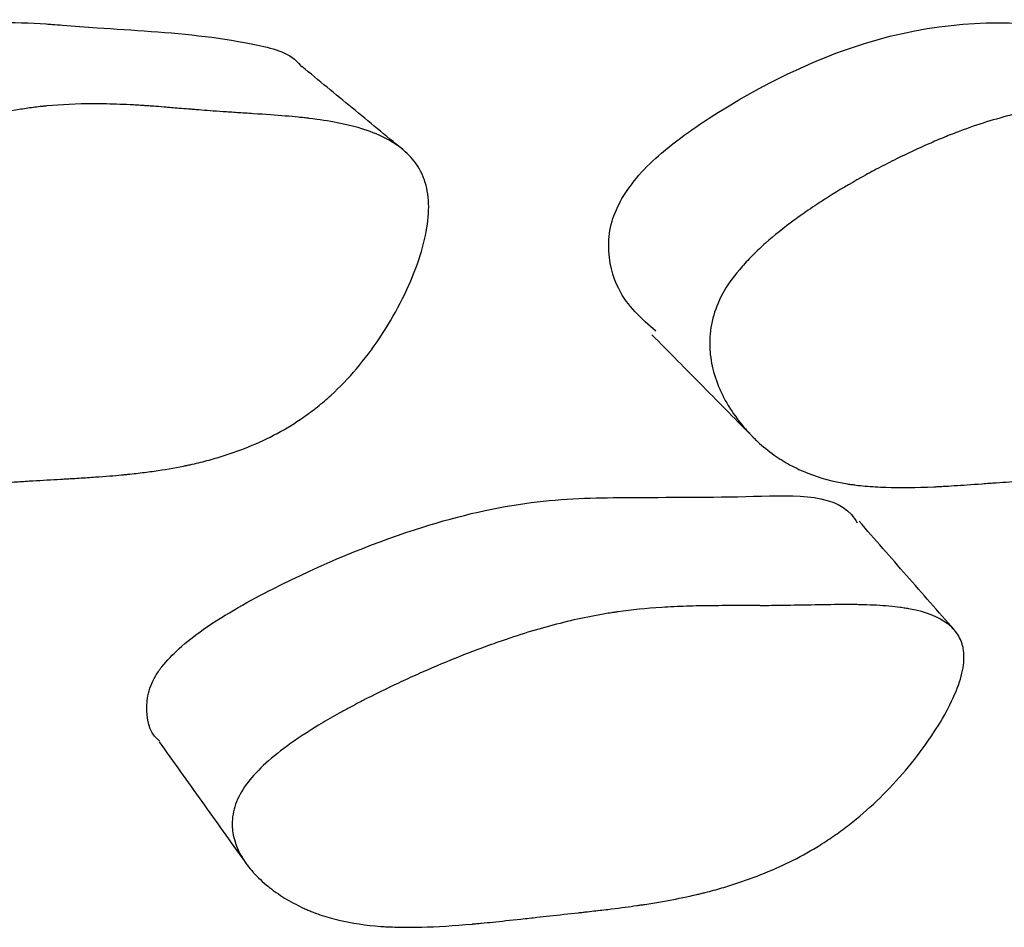
# Model space of a CAD drawing. Units: millimetres. Extents: x 5 to 589, y 5 to 417.
# Drawn here: x 323 to 325, y 91 to 93 of the extents above; entities that cross this region are included whole.
import ezdxf

# ---------------------------------------------------------------- set-up
doc = ezdxf.new("R2010")
doc.units = ezdxf.units.MM
doc.header["$LTSCALE"] = 2

msp = doc.modelspace()

# ---------------------------------------------------------------- linework, layer by layer
at = {"color": 7, "linetype": 'Continuous', "lineweight": 25}
for points, knots in [([(322.2952, 92.4548), (322.3038, 92.4683), (322.3226, 92.4977), (322.3881, 92.5589), (322.5324, 92.6509), (322.8079, 92.7748), (323.0198, 92.7886), (323.1446, 92.7804), (323.1548, 92.7797), (323.1862, 92.7774), (323.2473, 92.7724), (323.3718, 92.7654), (323.5014, 92.7515), (323.5971, 92.7263), (323.6147, 92.702), (323.6153, 92.7011)], [0, 0, 0, 0, 0.026194, 0.056656, 0.138308, 0.308879, 0.596727, 0.596798, 0.605444, 0.620856, 0.671975, 0.75228, 0.917384, 0.997182, 1, 1, 1, 1]), ([(324.2112, 92.4562), (324.2212, 92.4709), (324.2424, 92.5018), (324.3073, 92.5619), (324.4431, 92.6534), (324.6979, 92.776), (324.8857, 92.7885), (324.9917, 92.78), (324.9926, 92.78), (324.9952, 92.7797), (325.0032, 92.779), (325.0298, 92.7766), (325.0839, 92.7716), (325.192, 92.7625), (325.3077, 92.7607), (325.3674, 92.7216), (325.3834, 92.7112)], [0, 0, 0, 0, 0.02903, 0.061052, 0.141488, 0.315752, 0.610034, 0.61019, 0.610211, 0.612782, 0.617367, 0.632579, 0.687176, 0.769384, 0.938254, 1, 1, 1, 1]), ([(323.8034, 92.5474), (323.7722, 92.573), (323.7099, 92.6243), (323.6475, 92.6757), (323.6163, 92.7014)], [0, 0, 0, 0, 0.500004, 1, 1, 1, 1]), ([(322.4683, 92.2823), (322.4831, 92.3101), (322.5069, 92.3385), (322.5563, 92.3821), (322.5751, 92.3968), (322.6066, 92.4191), (322.6176, 92.4266), (322.6351, 92.4379), (322.641, 92.4417), (322.6502, 92.4473), (322.6532, 92.4492), (322.6595, 92.453), (322.6632, 92.4553), (322.6867, 92.4693), (322.7084, 92.4814), (322.7423, 92.4992), (322.7538, 92.5051), (322.7714, 92.5137), (322.7773, 92.5166), (322.7892, 92.5223), (322.7958, 92.5254), (322.8233, 92.5381), (322.8449, 92.5475), (322.8769, 92.5605), (322.8874, 92.5647), (322.9031, 92.5706), (322.9083, 92.5725), (322.9187, 92.5763), (322.9245, 92.5784), (322.9656, 92.5927), (323.0016, 92.6031), (323.055, 92.6151), (323.0727, 92.6186), (323.099, 92.6228), (323.1077, 92.6241), (323.1208, 92.6258), (323.1251, 92.6263), (323.1316, 92.6271), (323.1338, 92.6273), (323.1381, 92.6278), (323.1408, 92.628), (323.1687, 92.6307), (323.1975, 92.632), (323.2444, 92.632), (323.2606, 92.6317), (323.2859, 92.6308), (323.2944, 92.6304), (323.3075, 92.6297), (323.3119, 92.6294), (323.3186, 92.629), (323.3208, 92.6289), (323.3242, 92.6286), (323.3253, 92.6286), (323.327, 92.6285), (323.3276, 92.6284), (323.3287, 92.6283), (323.3297, 92.6283), (323.3343, 92.628), (323.3444, 92.6272), (323.3682, 92.6253), (323.3775, 92.6245), (323.3936, 92.6232), (323.3994, 92.6228), (323.4085, 92.622), (323.4116, 92.6218), (323.4164, 92.6214), (323.4181, 92.6213), (323.4205, 92.6211), (323.4214, 92.621), (323.423, 92.6209), (323.4243, 92.6208), (323.4378, 92.6197), (323.4528, 92.6185), (323.4781, 92.6168), (323.487, 92.6162), (323.5011, 92.6152), (323.5059, 92.6149), (323.5157, 92.6143), (323.5203, 92.614), (323.5483, 92.6122), (323.5681, 92.6108), (323.5941, 92.6086), (323.6021, 92.6079), (323.6132, 92.6068), (323.6168, 92.6064), (323.6219, 92.6059), (323.6236, 92.6057), (323.626, 92.6054), (323.6268, 92.6053), (323.6284, 92.6051), (323.6287, 92.6051), (323.6487, 92.6027), (323.6661, 92.6), (323.69, 92.5953), (323.6976, 92.5937), (323.7085, 92.5911), (323.7121, 92.5902), (323.7172, 92.5888), (323.7189, 92.5883), (323.7223, 92.5873), (323.7235, 92.587), (323.7584, 92.5765), (323.7848, 92.5631), (323.8148, 92.5378), (323.8232, 92.5285), (323.8334, 92.5133), (323.8364, 92.5081), (323.8403, 92.4998), (323.8415, 92.497), (323.8437, 92.4913), (323.8446, 92.4889), (323.8498, 92.4717), (323.852, 92.4567), (323.8521, 92.4238), (323.8502, 92.4066), (323.8378, 92.3479), (323.8225, 92.3068), (323.7756, 92.2161), (323.7485, 92.1754), (323.7026, 92.1213), (323.687, 92.1051), (323.6623, 92.0826), (323.6539, 92.0754), (323.641, 92.065), (323.6366, 92.0616), (323.6277, 92.0551), (323.6226, 92.0514), (323.5878, 92.0272), (323.5538, 92.009), (323.4982, 91.9864), (323.4789, 91.9797), (323.4487, 91.9707), (323.4385, 91.9679), (323.4228, 91.9641), (323.4176, 91.9628), (323.4096, 91.961), (323.4069, 91.9604), (323.4015, 91.9593), (323.3983, 91.9586), (323.379, 91.9547), (323.3609, 91.9516), (323.332, 91.9475), (323.3221, 91.9462), (323.3069, 91.9444), (323.3017, 91.9438), (323.2939, 91.943), (323.2913, 91.9427), (323.2873, 91.9423), (323.286, 91.9422), (323.2833, 91.9419), (323.2815, 91.9418), (323.2674, 91.9404), (323.2513, 91.9392), (323.223, 91.9372), (323.2128, 91.9365), (323.1966, 91.9355), (323.191, 91.9352), (323.1823, 91.9347), (323.1794, 91.9345), (323.1749, 91.9343), (323.1734, 91.9342), (323.1704, 91.934), (323.1684, 91.9339), (323.151, 91.9329), (323.1338, 91.9319), (323.1069, 91.9303), (323.0977, 91.9297), (323.0837, 91.9288), (323.0789, 91.9285), (323.0693, 91.9279), (323.0652, 91.9276), (323.0372, 91.9258), (323.0176, 91.9246), (322.9923, 91.9231), (322.9846, 91.9227), (322.974, 91.9222), (322.9707, 91.922), (322.966, 91.9218), (322.9644, 91.9217), (322.9622, 91.9216), (322.9614, 91.9215), (322.96, 91.9215), (322.9597, 91.9215), (322.9215, 91.9198), (322.8877, 91.9194), (322.8418, 91.9206), (322.8274, 91.9213), (322.8069, 91.9229), (322.8003, 91.9235), (322.7907, 91.9245), (322.7875, 91.9248), (322.7829, 91.9254), (322.7813, 91.9256), (322.7783, 91.9259), (322.7772, 91.9261), (322.7448, 91.9305), (322.7161, 91.937), (322.6757, 91.9501), (322.6627, 91.9551), (322.6438, 91.9634), (322.6377, 91.9663), (322.6286, 91.9708), (322.6255, 91.9724), (322.6196, 91.9756), (322.617, 91.977), (322.6004, 91.9865), (322.5876, 91.9948), (322.5692, 92.0083), (322.5631, 92.0129), (322.5543, 92.0202), (322.5513, 92.0227), (322.5456, 92.0277), (322.543, 92.0301), (322.5274, 92.0444), (322.5161, 92.0562), (322.501, 92.0743), (322.4962, 92.0805), (322.4896, 92.0898), (322.4874, 92.0929), (322.4833, 92.0993), (322.4815, 92.1021), (322.4708, 92.1199), (322.4641, 92.1341), (322.4566, 92.1554), (322.4546, 92.1626), (322.4522, 92.1732), (322.4515, 92.1768), (322.4504, 92.1839), (322.45, 92.187), (322.4481, 92.2068), (322.4488, 92.2223), (322.4551, 92.2528), (322.4609, 92.2685), (322.4683, 92.2823)], [0, 0, 0, 0, 0.03125, 0.03125, 0.046875, 0.046875, 0.054688, 0.054688, 0.058594, 0.058594, 0.060547, 0.060547, 0.0625, 0.0625, 0.078125, 0.078125, 0.085938, 0.085938, 0.089844, 0.089844, 0.09375, 0.09375, 0.109375, 0.109375, 0.117188, 0.117188, 0.121094, 0.121094, 0.125, 0.125, 0.15625, 0.15625, 0.171875, 0.171875, 0.179688, 0.179688, 0.183594, 0.183594, 0.185547, 0.185547, 0.1875, 0.1875, 0.21875, 0.21875, 0.234375, 0.234375, 0.242188, 0.242188, 0.246094, 0.246094, 0.248047, 0.248047, 0.249023, 0.249023, 0.249512, 0.249512, 0.25, 0.25, 0.265625, 0.265625, 0.273438, 0.273438, 0.277344, 0.277344, 0.279297, 0.279297, 0.280273, 0.280273, 0.280762, 0.280762, 0.28125, 0.28125, 0.296875, 0.296875, 0.304688, 0.304688, 0.308594, 0.308594, 0.3125, 0.3125, 0.328125, 0.328125, 0.335938, 0.335938, 0.339844, 0.339844, 0.341797, 0.341797, 0.342773, 0.342773, 0.34375, 0.34375, 0.359375, 0.359375, 0.367188, 0.367188, 0.371094, 0.371094, 0.373047, 0.373047, 0.375, 0.375, 0.40625, 0.40625, 0.421875, 0.421875, 0.429688, 0.429688, 0.433594, 0.433594, 0.4375, 0.4375, 0.453125, 0.453125, 0.46875, 0.46875, 0.5, 0.5, 0.53125, 0.53125, 0.546875, 0.546875, 0.554688, 0.554688, 0.558594, 0.558594, 0.5625, 0.5625, 0.59375, 0.59375, 0.609375, 0.609375, 0.617188, 0.617188, 0.621094, 0.621094, 0.623047, 0.623047, 0.625, 0.625, 0.640625, 0.640625, 0.648438, 0.648438, 0.652344, 0.652344, 0.654297, 0.654297, 0.655273, 0.655273, 0.65625, 0.65625, 0.671875, 0.671875, 0.679688, 0.679688, 0.683594, 0.683594, 0.685547, 0.685547, 0.686523, 0.686523, 0.6875, 0.6875, 0.703125, 0.703125, 0.710938, 0.710938, 0.714844, 0.714844, 0.71875, 0.71875, 0.734375, 0.734375, 0.742188, 0.742188, 0.746094, 0.746094, 0.748047, 0.748047, 0.749023, 0.749023, 0.75, 0.75, 0.78125, 0.78125, 0.796875, 0.796875, 0.804688, 0.804688, 0.808594, 0.808594, 0.810547, 0.810547, 0.8125, 0.8125, 0.84375, 0.84375, 0.859375, 0.859375, 0.867188, 0.867188, 0.871094, 0.871094, 0.875, 0.875, 0.890625, 0.890625, 0.898438, 0.898438, 0.902344, 0.902344, 0.90625, 0.90625, 0.921875, 0.921875, 0.929688, 0.929688, 0.933594, 0.933594, 0.9375, 0.9375, 0.953125, 0.953125, 0.960938, 0.960938, 0.964844, 0.964844, 0.96875, 0.96875, 0.984375, 0.984375, 1, 1, 1, 1]), ([(324.4016, 92.2839), (324.4102, 92.2987), (324.4212, 92.3138), (324.4415, 92.337), (324.449, 92.3448), (324.4631, 92.3589), (324.4706, 92.3659), (324.4945, 92.387), (324.5121, 92.4012), (324.5412, 92.4226), (324.5513, 92.4298), (324.5672, 92.4405), (324.5726, 92.4441), (324.5836, 92.4513), (324.59, 92.4554), (324.6147, 92.471), (324.6351, 92.4831), (324.6669, 92.5008), (324.6776, 92.5067), (324.694, 92.5153), (324.6995, 92.5181), (324.7106, 92.5238), (324.7167, 92.5269), (324.7423, 92.5395), (324.7623, 92.5489), (324.7918, 92.5619), (324.8015, 92.566), (324.816, 92.5719), (324.8208, 92.5738), (324.8303, 92.5776), (324.8356, 92.5796), (324.8733, 92.5938), (324.9061, 92.604), (324.9543, 92.6159), (324.9702, 92.6192), (324.9939, 92.6234), (325.0017, 92.6246), (325.0134, 92.6262), (325.0173, 92.6267), (325.0231, 92.6274), (325.025, 92.6276), (325.0289, 92.6281), (325.0313, 92.6283), (325.056, 92.6308), (325.0815, 92.6319), (325.1228, 92.6317), (325.1371, 92.6313), (325.1593, 92.6303), (325.1669, 92.6298), (325.1784, 92.6291), (325.1822, 92.6288), (325.1881, 92.6284), (325.19, 92.6282), (325.193, 92.628), (325.194, 92.6279), (325.1954, 92.6278), (325.1959, 92.6277), (325.1969, 92.6276), (325.1978, 92.6276), (325.2002, 92.6274), (325.2083, 92.6266), (325.229, 92.6246), (325.2374, 92.6238), (325.2521, 92.6224), (325.2573, 92.6219), (325.2657, 92.6211), (325.2686, 92.6208), (325.2731, 92.6204), (325.2746, 92.6203), (325.2769, 92.62), (325.2777, 92.62), (325.2792, 92.6198), (325.2805, 92.6197), (325.2923, 92.6186), (325.3054, 92.6174), (325.3275, 92.6156), (325.3353, 92.6149), (325.3475, 92.614), (325.3517, 92.6136), (325.3603, 92.613), (325.3643, 92.6127), (325.3888, 92.6109), (325.4061, 92.6094), (325.4288, 92.6072), (325.4358, 92.6064), (325.4454, 92.6053), (325.4485, 92.605), (325.4529, 92.6044), (325.4543, 92.6042), (325.4564, 92.6039), (325.4571, 92.6038), (325.4585, 92.6037), (325.4588, 92.6036), (325.4761, 92.6012), (325.4911, 92.5985), (325.5117, 92.5938), (325.5182, 92.5922), (325.5275, 92.5895), (325.5305, 92.5886), (325.5349, 92.5872), (325.5363, 92.5867), (325.5392, 92.5858), (325.5402, 92.5854), (325.5697, 92.5749), (325.5915, 92.5614), (325.6152, 92.5361), (325.6216, 92.5268), (325.629, 92.5116), (325.6311, 92.5063), (325.6336, 92.498), (325.6344, 92.4952), (325.6357, 92.4895), (325.6362, 92.487), (325.639, 92.4699), (325.6393, 92.4548), (325.6359, 92.4219), (325.6323, 92.4046), (325.615, 92.3459), (325.597, 92.3048), (325.5455, 92.214), (325.5169, 92.1735), (325.4702, 92.1194), (325.4547, 92.1033), (325.4303, 92.0808), (325.422, 92.0736), (325.4094, 92.0633), (325.4051, 92.0599), (325.3966, 92.0533), (325.3916, 92.0496), (325.3581, 92.0255), (325.326, 92.0073), (325.2744, 91.9847), (325.2566, 91.9779), (325.229, 91.969), (325.2197, 91.9662), (325.2054, 91.9623), (325.2006, 91.9611), (325.1934, 91.9593), (325.191, 91.9587), (325.1861, 91.9575), (325.1832, 91.9568), (325.1658, 91.9529), (325.1494, 91.9498), (325.1235, 91.9457), (325.1147, 91.9444), (325.1011, 91.9426), (325.0965, 91.942), (325.0895, 91.9412), (325.0872, 91.9409), (325.0836, 91.9405), (325.0825, 91.9404), (325.0801, 91.9401), (325.0785, 91.9399), (325.0658, 91.9386), (325.0515, 91.9373), (325.0263, 91.9353), (325.0173, 91.9346), (325.0029, 91.9336), (324.9979, 91.9333), (324.9903, 91.9327), (324.9877, 91.9326), (324.9837, 91.9323), (324.9824, 91.9322), (324.9797, 91.9321), (324.9779, 91.932), (324.963, 91.931), (324.948, 91.93), (324.9241, 91.9284), (324.9159, 91.9278), (324.9032, 91.9269), (324.8989, 91.9266), (324.8902, 91.926), (324.8863, 91.9257), (324.8617, 91.9239), (324.8444, 91.9227), (324.822, 91.9213), (324.8151, 91.9209), (324.8056, 91.9203), (324.8026, 91.9202), (324.7983, 91.92), (324.7969, 91.9199), (324.7949, 91.9198), (324.7942, 91.9197), (324.7929, 91.9197), (324.7926, 91.9197), (324.7588, 91.9181), (324.729, 91.9177), (324.6887, 91.9191), (324.676, 91.9199), (324.6581, 91.9215), (324.6524, 91.9221), (324.644, 91.9232), (324.6413, 91.9235), (324.6372, 91.9241), (324.6359, 91.9243), (324.6332, 91.9247), (324.6323, 91.9249), (324.6043, 91.9295), (324.5798, 91.9361), (324.5458, 91.9494), (324.5349, 91.9545), (324.5193, 91.9629), (324.5142, 91.9658), (324.5067, 91.9705), (324.5042, 91.9721), (324.4994, 91.9753), (324.4973, 91.9767), (324.4838, 91.9863), (324.4735, 91.9947), (324.4589, 92.0083), (324.4541, 92.0131), (324.4472, 92.0204), (324.4449, 92.0229), (324.4404, 92.028), (324.4384, 92.0303), (324.4263, 92.0448), (324.4178, 92.0566), (324.4066, 92.0749), (324.4031, 92.0811), (324.3984, 92.0905), (324.3968, 92.0937), (324.3939, 92.1), (324.3927, 92.1028), (324.3853, 92.1208), (324.381, 92.1351), (324.3769, 92.1565), (324.3759, 92.1637), (324.375, 92.1744), (324.3749, 92.1779), (324.3747, 92.1851), (324.3747, 92.1882), (324.3757, 92.224), (324.3844, 92.2542), (324.4016, 92.2839)], [0, 0, 0, 0, 0.015625, 0.015625, 0.023438, 0.023438, 0.03125, 0.03125, 0.046875, 0.046875, 0.054688, 0.054688, 0.058594, 0.058594, 0.0625, 0.0625, 0.078125, 0.078125, 0.085938, 0.085938, 0.089844, 0.089844, 0.09375, 0.09375, 0.109375, 0.109375, 0.117188, 0.117188, 0.121094, 0.121094, 0.125, 0.125, 0.15625, 0.15625, 0.171875, 0.171875, 0.179688, 0.179688, 0.183594, 0.183594, 0.185547, 0.185547, 0.1875, 0.1875, 0.21875, 0.21875, 0.234375, 0.234375, 0.242188, 0.242188, 0.246094, 0.246094, 0.248047, 0.248047, 0.249023, 0.249023, 0.249512, 0.249512, 0.25, 0.25, 0.265625, 0.265625, 0.273438, 0.273438, 0.277344, 0.277344, 0.279297, 0.279297, 0.280273, 0.280273, 0.280762, 0.280762, 0.28125, 0.28125, 0.296875, 0.296875, 0.304688, 0.304688, 0.308594, 0.308594, 0.3125, 0.3125, 0.328125, 0.328125, 0.335938, 0.335938, 0.339844, 0.339844, 0.341797, 0.341797, 0.342773, 0.342773, 0.34375, 0.34375, 0.359375, 0.359375, 0.367188, 0.367188, 0.371094, 0.371094, 0.373047, 0.373047, 0.375, 0.375, 0.40625, 0.40625, 0.421875, 0.421875, 0.429688, 0.429688, 0.433594, 0.433594, 0.4375, 0.4375, 0.453125, 0.453125, 0.46875, 0.46875, 0.5, 0.5, 0.53125, 0.53125, 0.546875, 0.546875, 0.554688, 0.554688, 0.558594, 0.558594, 0.5625, 0.5625, 0.59375, 0.59375, 0.609375, 0.609375, 0.617188, 0.617188, 0.621094, 0.621094, 0.623047, 0.623047, 0.625, 0.625, 0.640625, 0.640625, 0.648438, 0.648438, 0.652344, 0.652344, 0.654297, 0.654297, 0.655273, 0.655273, 0.65625, 0.65625, 0.671875, 0.671875, 0.679688, 0.679688, 0.683594, 0.683594, 0.685547, 0.685547, 0.686523, 0.686523, 0.6875, 0.6875, 0.703125, 0.703125, 0.710938, 0.710938, 0.714844, 0.714844, 0.71875, 0.71875, 0.734375, 0.734375, 0.742188, 0.742188, 0.746094, 0.746094, 0.748047, 0.748047, 0.749023, 0.749023, 0.75, 0.75, 0.78125, 0.78125, 0.796875, 0.796875, 0.804688, 0.804688, 0.808594, 0.808594, 0.810547, 0.810547, 0.8125, 0.8125, 0.84375, 0.84375, 0.859375, 0.859375, 0.867188, 0.867188, 0.871094, 0.871094, 0.875, 0.875, 0.890625, 0.890625, 0.898438, 0.898438, 0.902344, 0.902344, 0.90625, 0.90625, 0.921875, 0.921875, 0.929688, 0.929688, 0.933594, 0.933594, 0.9375, 0.9375, 0.953125, 0.953125, 0.960938, 0.960938, 0.964844, 0.964844, 0.96875, 0.96875, 1, 1, 1, 1]), ([(324.2744, 92.209), (324.2482, 92.2322), (324.2042, 92.2711), (324.1841, 92.349), (324.189, 92.4101), (324.2042, 92.4417), (324.2112, 92.4562)], [0, 0, 0, 0, 0.4507817, 0.7577674, 0.8886341, 1, 1, 1, 1]), ([(324.2673, 92.2024), (324.299, 92.1703), (324.3624, 92.1061), (324.4258, 92.0419), (324.4575, 92.0097)], [0, 0, 0, 0, 0.499994, 1, 1, 1, 1]), ([(323.3556, 91.5848), (323.3658, 91.5963), (323.388, 91.6213), (323.4595, 91.675), (323.6108, 91.7584), (323.8177, 91.8439), (324.0333, 91.8958), (324.2315, 91.9012), (324.4335, 91.8984), (324.6131, 91.9096), (324.6454, 91.858), (324.6487, 91.8527)], [0, 0, 0, 0, 0.025374, 0.055084, 0.135351, 0.303009, 0.447434, 0.58667, 0.785708, 0.977872, 1, 1, 1, 1]), ([(324.829, 91.6539), (324.7996, 91.6875), (324.7407, 91.7547), (324.6819, 91.8219), (324.6525, 91.8555)], [0, 0, 0, 0, 0.500001, 1, 1, 1, 1]), ([(323.5161, 91.3703), (323.5338, 91.3933), (323.5603, 91.4173), (323.6135, 91.455), (323.6334, 91.4679), (323.6666, 91.4876), (323.6782, 91.4943), (323.6964, 91.5044), (323.7026, 91.5077), (323.7122, 91.5128), (323.7154, 91.5145), (323.7219, 91.518), (323.7258, 91.52), (323.7501, 91.5326), (323.7726, 91.5437), (323.8073, 91.5599), (323.8191, 91.5653), (323.8371, 91.5733), (323.8431, 91.5759), (323.8553, 91.5812), (323.862, 91.5841), (323.8899, 91.596), (323.9118, 91.6048), (323.944, 91.6172), (323.9546, 91.6211), (323.9703, 91.6268), (323.9755, 91.6287), (323.9859, 91.6323), (323.9916, 91.6343), (324.0325, 91.6482), (324.0681, 91.6587), (324.1202, 91.6715), (324.1373, 91.6753), (324.1627, 91.6803), (324.1712, 91.6818), (324.1837, 91.6839), (324.1879, 91.6846), (324.1941, 91.6856), (324.1962, 91.6859), (324.2004, 91.6865), (324.2029, 91.6869), (324.2292, 91.6906), (324.2563, 91.6933), (324.3003, 91.6961), (324.3156, 91.6969), (324.3393, 91.6977), (324.3474, 91.6979), (324.3597, 91.6981), (324.3638, 91.6982), (324.3722, 91.6983), (324.3769, 91.6984), (324.3954, 91.6985), (324.4101, 91.6986), (324.4322, 91.6986), (324.4395, 91.6986), (324.4505, 91.6986), (324.4542, 91.6985), (324.4597, 91.6985), (324.4615, 91.6985), (324.4643, 91.6985), (324.4652, 91.6985), (324.467, 91.6985), (324.4683, 91.6985), (324.4777, 91.6984), (324.49, 91.6985), (324.5136, 91.6988), (324.5223, 91.699), (324.5367, 91.6992), (324.5417, 91.6993), (324.5521, 91.6995), (324.5579, 91.6996), (324.5843, 91.7002), (324.6029, 91.7004), (324.627, 91.7005), (324.6345, 91.7005), (324.6447, 91.7005), (324.648, 91.7004), (324.6527, 91.7003), (324.6542, 91.7003), (324.6564, 91.7003), (324.6571, 91.7002), (324.6586, 91.7002), (324.6589, 91.7002), (324.6774, 91.6997), (324.6934, 91.6988), (324.7153, 91.6968), (324.7222, 91.696), (324.7321, 91.6947), (324.7353, 91.6942), (324.7399, 91.6935), (324.7415, 91.6932), (324.7445, 91.6927), (324.7456, 91.6925), (324.7769, 91.6866), (324.7998, 91.6777), (324.8244, 91.6594), (324.831, 91.6524), (324.8385, 91.6408), (324.8406, 91.6368), (324.8431, 91.6303), (324.8438, 91.6281), (324.8451, 91.6237), (324.8456, 91.6217), (324.8481, 91.6082), (324.848, 91.5961), (324.8435, 91.5695), (324.8394, 91.5553), (324.8261, 91.5229), (324.8177, 91.506), (324.7973, 91.4709), (324.7856, 91.4531), (324.7433, 91.3954), (324.7124, 91.3606), (324.6623, 91.3138), (324.6455, 91.2996), (324.6193, 91.2798), (324.6104, 91.2734), (324.5968, 91.2641), (324.5922, 91.2611), (324.583, 91.2552), (324.5777, 91.2518), (324.5415, 91.2299), (324.5069, 91.2128), (324.4512, 91.1908), (324.432, 91.1841), (324.4022, 91.1748), (324.3922, 91.1719), (324.3768, 91.1677), (324.3716, 91.1664), (324.3638, 91.1644), (324.3612, 91.1638), (324.356, 91.1625), (324.3528, 91.1617), (324.3339, 91.1573), (324.3162, 91.1536), (324.2883, 91.1484), (324.2788, 91.1468), (324.2641, 91.1444), (324.2592, 91.1436), (324.2517, 91.1424), (324.2492, 91.142), (324.2454, 91.1415), (324.2441, 91.1413), (324.2415, 91.1409), (324.2398, 91.1407), (324.2256, 91.1386), (324.2099, 91.1365), (324.1829, 91.1332), (324.1733, 91.1321), (324.158, 91.1304), (324.1528, 91.1298), (324.1447, 91.1289), (324.1419, 91.1286), (324.1364, 91.1279), (324.1331, 91.1276), (324.112, 91.1253), (324.0942, 91.1234), (324.0691, 91.1206), (324.061, 91.1197), (324.0453, 91.1179), (324.0335, 91.1166), (324.0039, 91.1134), (323.9864, 91.1115), (323.9639, 91.1092), (323.9569, 91.1085), (323.9474, 91.1076), (323.9444, 91.1073), (323.9401, 91.1069), (323.9387, 91.1067), (323.9366, 91.1066), (323.9359, 91.1065), (323.9346, 91.1064), (323.9344, 91.1064), (323.8989, 91.1032), (323.8675, 91.1013), (323.8249, 91.1002), (323.8114, 91.1001), (323.7924, 91.1005), (323.7862, 91.1007), (323.7773, 91.101), (323.7743, 91.1012), (323.77, 91.1014), (323.7686, 91.1015), (323.7657, 91.1017), (323.7647, 91.1018), (323.7351, 91.1039), (323.7091, 91.1078), (323.6728, 91.1165), (323.6611, 91.1198), (323.6443, 91.1256), (323.6388, 91.1276), (323.6308, 91.1308), (323.6281, 91.132), (323.6228, 91.1342), (323.6206, 91.1352), (323.606, 91.142), (323.5948, 91.148), (323.5789, 91.1578), (323.5737, 91.1613), (323.5662, 91.1666), (323.5637, 91.1684), (323.5588, 91.1721), (323.5566, 91.1738), (323.5434, 91.1844), (323.534, 91.1932), (323.5218, 91.2068), (323.518, 91.2114), (323.5127, 91.2185), (323.5111, 91.2208), (323.5079, 91.2256), (323.5065, 91.2277), (323.4984, 91.2413), (323.4937, 91.2522), (323.4891, 91.2688), (323.488, 91.2743), (323.487, 91.2826), (323.4868, 91.2854), (323.4866, 91.291), (323.4866, 91.2935), (323.4872, 91.3091), (323.4899, 91.3215), (323.4997, 91.3461), (323.5073, 91.3589), (323.5161, 91.3703)], [0, 0, 0, 0, 0.03125, 0.03125, 0.046875, 0.046875, 0.054688, 0.054688, 0.058594, 0.058594, 0.060547, 0.060547, 0.0625, 0.0625, 0.078125, 0.078125, 0.085938, 0.085938, 0.089844, 0.089844, 0.09375, 0.09375, 0.109375, 0.109375, 0.117188, 0.117188, 0.121094, 0.121094, 0.125, 0.125, 0.15625, 0.15625, 0.171875, 0.171875, 0.179688, 0.179688, 0.183594, 0.183594, 0.185547, 0.185547, 0.1875, 0.1875, 0.21875, 0.21875, 0.234375, 0.234375, 0.242188, 0.242188, 0.246094, 0.246094, 0.25, 0.25, 0.265625, 0.265625, 0.273438, 0.273438, 0.277344, 0.277344, 0.279297, 0.279297, 0.280273, 0.280273, 0.28125, 0.28125, 0.296875, 0.296875, 0.304688, 0.304688, 0.308594, 0.308594, 0.3125, 0.3125, 0.328125, 0.328125, 0.335938, 0.335938, 0.339844, 0.339844, 0.341797, 0.341797, 0.342773, 0.342773, 0.34375, 0.34375, 0.359375, 0.359375, 0.367188, 0.367188, 0.371094, 0.371094, 0.373047, 0.373047, 0.375, 0.375, 0.40625, 0.40625, 0.421875, 0.421875, 0.429688, 0.429688, 0.433594, 0.433594, 0.4375, 0.4375, 0.453125, 0.453125, 0.46875, 0.46875, 0.484375, 0.484375, 0.5, 0.5, 0.53125, 0.53125, 0.546875, 0.546875, 0.554688, 0.554688, 0.558594, 0.558594, 0.5625, 0.5625, 0.59375, 0.59375, 0.609375, 0.609375, 0.617188, 0.617188, 0.621094, 0.621094, 0.623047, 0.623047, 0.625, 0.625, 0.640625, 0.640625, 0.648438, 0.648438, 0.652344, 0.652344, 0.654297, 0.654297, 0.655273, 0.655273, 0.65625, 0.65625, 0.671875, 0.671875, 0.679688, 0.679688, 0.683594, 0.683594, 0.685547, 0.685547, 0.6875, 0.6875, 0.703125, 0.703125, 0.710938, 0.710938, 0.71875, 0.71875, 0.734375, 0.734375, 0.742188, 0.742188, 0.746094, 0.746094, 0.748047, 0.748047, 0.749023, 0.749023, 0.75, 0.75, 0.78125, 0.78125, 0.796875, 0.796875, 0.804688, 0.804688, 0.808594, 0.808594, 0.810547, 0.810547, 0.8125, 0.8125, 0.84375, 0.84375, 0.859375, 0.859375, 0.867188, 0.867188, 0.871094, 0.871094, 0.875, 0.875, 0.890625, 0.890625, 0.898438, 0.898438, 0.902344, 0.902344, 0.90625, 0.90625, 0.921875, 0.921875, 0.929688, 0.929688, 0.933594, 0.933594, 0.9375, 0.9375, 0.953125, 0.953125, 0.960938, 0.960938, 0.964844, 0.964844, 0.96875, 0.96875, 0.984375, 0.984375, 1, 1, 1, 1]), ([(323.3522, 91.4462), (323.3507, 91.4474), (323.3319, 91.4617), (323.3248, 91.4974), (323.331, 91.5417), (323.3429, 91.5668), (323.3515, 91.579), (323.3556, 91.5848)], [0, 0, 0, 0, 0.048905, 0.582575, 0.808724, 0.90829, 1, 1, 1, 1]), ([(323.3507, 91.4452), (323.3772, 91.4081), (323.4302, 91.3341), (323.4832, 91.2599), (323.5097, 91.2229)], [0, 0, 0, 0, 0.499994, 1, 1, 1, 1])]:
    msp.add_open_spline(points, degree=3, knots=knots, dxfattribs=at)

doc.saveas('drawing.dxf')
